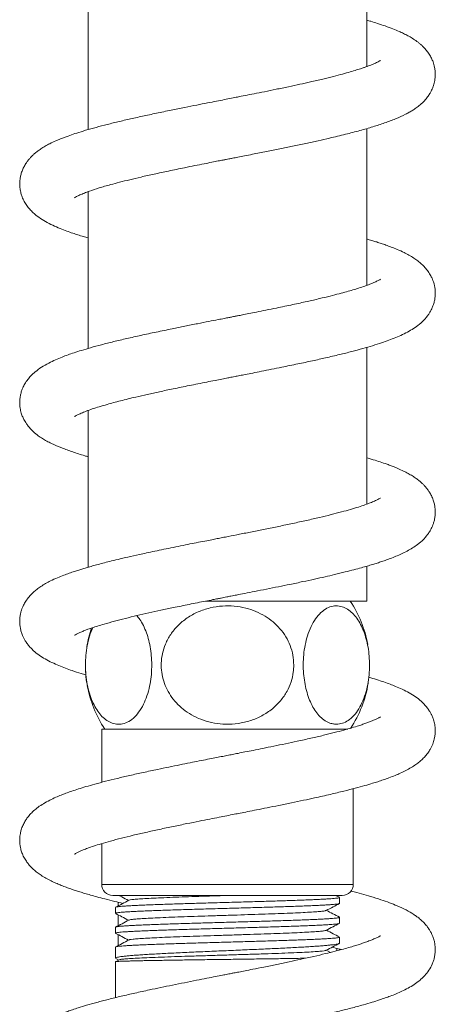
# Model space of a CAD drawing. Units: millimetres. Extents: x -613 to 905, y -931 to 1181.
# Drawn here: x 864 to 902, y 365 to 455 of the extents above; entities that cross this region are included whole.
import ezdxf

# ---------------------------------------------------------------- set-up
doc = ezdxf.new("R2010")
doc.units = ezdxf.units.MM

msp = doc.modelspace()

# ---------------------------------------------------------------- linework, layer by layer
at = {"color": 7, "linetype": 'Continuous', "lineweight": 18}
for p, q in [((895.306, 450.287), (895.306, 464.617)), ((869.806, 458.846), (869.806, 444.516)), ((895.306, 430.288), (895.306, 444.618)), ((869.806, 438.844), (869.806, 424.516)), ((895.306, 410.288), (895.306, 424.616)), ((869.806, 418.844), (869.806, 404.518)), ((895.306, 401.426), (895.306, 404.614)), ((895.306, 401.426), (880.568, 401.426)), ((871.056, 389.726), (871.056, 384.86)), ((871.056, 389.726), (893.559, 389.726)), ((894.056, 375.526), (894.056, 384.272)), ((871.056, 379.255), (871.056, 375.526)), ((871.056, 375.526), (894.056, 375.526)), ((872.056, 374.526), (893.056, 374.526)), ((892.79, 374.347), (892.447, 374.526)), ((872.556, 373.897), (872.556, 373.562)), ((892.806, 373.791), (892.806, 374.331)), ((872.306, 373.424), (872.306, 372.884)), ((872.556, 372.746), (872.556, 371.748)), ((892.806, 371.977), (892.806, 372.517)), ((872.306, 371.61), (872.306, 371.07)), ((872.556, 370.932), (872.556, 369.934)), ((892.806, 370.163), (892.806, 370.703)), ((872.306, 369.796), (872.306, 368.784)), ((891.583, 369.526), (891.986, 369.316)), ((892.556, 369.461), (892.556, 369.671)), ((872.306, 368.454), (872.306, 365.174)), ((872.635, 368.627), (872.316, 368.461)), ((872.345, 368.746), (872.604, 368.611)), ((872.556, 368.636), (872.556, 368.586))]:
    msp.add_line(p, q, dxfattribs=at)
for centre, radius, start, end in [((885.056, 395.576), 10.5, 10.34053, 33.85844), ((880.056, 395.576), 10.5, 161.14672, 170.82013), ((880.056, 395.576), 10.5, 177.923, 188.55702), ((880.056, 395.576), 10.5, 190.23331, 213.85844), ((885.056, 395.576), 10.5, 326.51091, 350.85633), ((872.056, 375.526), 1, 180, 270), ((893.056, 375.526), 1, 270, 0)]:
    msp.add_arc(centre, radius, start, end, dxfattribs=at)
for points, knots in [([(868.559, 438.287), (868.568, 438.293), (868.587, 438.304), (868.747, 438.398), (869.033, 438.539), (869.445, 438.713), (870.017, 438.926), (870.799, 439.184), (871.74, 439.457), (872.692, 439.71), (873.623, 439.942), (874.673, 440.19), (875.86, 440.456), (877.188, 440.74), (878.442, 440.999), (879.532, 441.219), (880.365, 441.385), (881.082, 441.527), (881.664, 441.641), (882.105, 441.728), (882.427, 441.791), (882.714, 441.847), (883.062, 441.915), (883.538, 442.008), (884.145, 442.127), (885.024, 442.3), (886.111, 442.515), (887.334, 442.76), (888.537, 443.007), (889.708, 443.253), (890.839, 443.499), (892.06, 443.776), (893.351, 444.085), (894.671, 444.429), (895.866, 444.774), (896.947, 445.124), (897.949, 445.5), (898.673, 445.828), (899.181, 446.1), (899.498, 446.289), (899.822, 446.505), (900.196, 446.794), (900.56, 447.141), (900.845, 447.482), (901.041, 447.773), (901.169, 447.997), (901.277, 448.222), (901.364, 448.439), (901.437, 448.667), (901.493, 448.895), (901.538, 449.156), (901.564, 449.472), (901.557, 449.826), (901.508, 450.177), (901.435, 450.478), (901.343, 450.755), (901.21, 451.065), (901.013, 451.413), (900.771, 451.747), (900.522, 452.025), (900.296, 452.243), (900.088, 452.421), (899.812, 452.634), (899.466, 452.866), (899.054, 453.104), (898.652, 453.31), (898.214, 453.511), (897.661, 453.741), (897.004, 453.984), (896.318, 454.213), (895.752, 454.389), (895.422, 454.484), (895.306, 454.518)], [0, 0, 0, 0, 0.013656, 0.028371, 0.048377, 0.066336, 0.083096, 0.108441, 0.134873, 0.153293, 0.172492, 0.193078, 0.215124, 0.238644, 0.263649, 0.279196, 0.293102, 0.304788, 0.314243, 0.321459, 0.326168, 0.329822, 0.335367, 0.343036, 0.352836, 0.364775, 0.385714, 0.40595, 0.425402, 0.446549, 0.466673, 0.486106, 0.514593, 0.542302, 0.569605, 0.596799, 0.624546, 0.653116, 0.664228, 0.675057, 0.686054, 0.698667, 0.712859, 0.725382, 0.735094, 0.741976, 0.746742, 0.75285, 0.757544, 0.762863, 0.768761, 0.775917, 0.784813, 0.793035, 0.799259, 0.805134, 0.813893, 0.824732, 0.835359, 0.84488, 0.85328, 0.861014, 0.868571, 0.882881, 0.89651, 0.909405, 0.922934, 0.939804, 0.959244, 0.977299, 0.99199, 1, 1, 1, 1]), ([(896.539, 450.835), (896.528, 450.828), (896.509, 450.817), (896.357, 450.73), (896.196, 450.65), (896.004, 450.562), (895.795, 450.474), (895.56, 450.38), (895.324, 450.292), (895.08, 450.205), (894.766, 450.098), (894.344, 449.963), (893.77, 449.79), (893.072, 449.595), (892.237, 449.376), (891.255, 449.134), (890.223, 448.894), (889.169, 448.66), (888.122, 448.435), (887.035, 448.208), (885.981, 447.994), (885.032, 447.804), (884.211, 447.641), (883.523, 447.506), (882.889, 447.381), (882.247, 447.256), (881.513, 447.112), (880.676, 446.948), (879.704, 446.757), (878.589, 446.535), (877.353, 446.286), (876.059, 446.018), (874.773, 445.744), (873.544, 445.47), (872.383, 445.197), (871.295, 444.927), (870.282, 444.657), (869.388, 444.399), (868.623, 444.158), (868.057, 443.964), (867.624, 443.804), (867.252, 443.658), (866.8, 443.468), (866.323, 443.242), (865.878, 443.003), (865.503, 442.773), (865.189, 442.551), (864.925, 442.34), (864.696, 442.13), (864.501, 441.927), (864.325, 441.718), (864.146, 441.477), (863.959, 441.17), (863.79, 440.811), (863.672, 440.462), (863.602, 440.145), (863.558, 439.81), (863.55, 439.516), (863.567, 439.257), (863.591, 439.067), (863.62, 438.902), (863.676, 438.663), (863.781, 438.339), (863.969, 437.935), (864.208, 437.56), (864.472, 437.23), (864.835, 436.861), (865.309, 436.482), (865.907, 436.106), (866.539, 435.781), (867.206, 435.489), (867.816, 435.255), (868.369, 435.06), (868.879, 434.894), (869.344, 434.749), (869.662, 434.656), (869.806, 434.615)], [0, 0, 0, 0, 0.015703, 0.02815, 0.039813, 0.050203, 0.060926, 0.069761, 0.077966, 0.086021, 0.093923, 0.107097, 0.121877, 0.138492, 0.156913, 0.177102, 0.19907, 0.216723, 0.235387, 0.25486, 0.272777, 0.288458, 0.301885, 0.313043, 0.321922, 0.332673, 0.344109, 0.357437, 0.373205, 0.39143, 0.41213, 0.434782, 0.457404, 0.479821, 0.502037, 0.524054, 0.545728, 0.567494, 0.585994, 0.602537, 0.612051, 0.621822, 0.634524, 0.650702, 0.665163, 0.678727, 0.690402, 0.700169, 0.708558, 0.716377, 0.723627, 0.73059, 0.739859, 0.748646, 0.758403, 0.766162, 0.771772, 0.780435, 0.786599, 0.789505, 0.793337, 0.798626, 0.806975, 0.817386, 0.828406, 0.839636, 0.850904, 0.870223, 0.891622, 0.914133, 0.934053, 0.951206, 0.965761, 0.977903, 0.990007, 1, 1, 1, 1]), ([(868.57, 418.294), (868.568, 418.292), (868.559, 418.284), (868.638, 418.338), (868.8, 418.426), (869.156, 418.594), (869.612, 418.778), (870.178, 418.98), (870.817, 419.186), (871.659, 419.435), (872.763, 419.731), (874.014, 420.037), (875.227, 420.315), (876.361, 420.564), (877.4, 420.783), (878.312, 420.972), (879.071, 421.126), (879.857, 421.284), (880.642, 421.44), (881.371, 421.584), (882.016, 421.71), (882.534, 421.812), (882.936, 421.891), (883.293, 421.961), (883.703, 422.041), (884.242, 422.147), (884.906, 422.277), (885.702, 422.434), (886.591, 422.611), (887.708, 422.836), (888.966, 423.096), (890.304, 423.381), (891.58, 423.665), (892.782, 423.947), (893.912, 424.23), (894.922, 424.501), (895.834, 424.766), (896.622, 425.018), (897.322, 425.263), (897.955, 425.51), (898.58, 425.785), (899.163, 426.083), (899.717, 426.424), (900.138, 426.743), (900.476, 427.059), (900.71, 427.315), (900.911, 427.576), (901.067, 427.816), (901.186, 428.032), (901.298, 428.271), (901.405, 428.555), (901.494, 428.889), (901.544, 429.215), (901.561, 429.504), (901.554, 429.807), (901.519, 430.111), (901.453, 430.402), (901.383, 430.635), (901.296, 430.869), (901.148, 431.182), (900.918, 431.557), (900.619, 431.928), (900.297, 432.247), (899.962, 432.525), (899.581, 432.792), (899.165, 433.042), (898.667, 433.303), (898.118, 433.553), (897.559, 433.778), (897.071, 433.958), (896.626, 434.111), (896.22, 434.243), (895.825, 434.365), (895.525, 434.456), (895.343, 434.507), (895.306, 434.518)], [0, 0, 0, 0, 0.002992, 0.011968, 0.030492, 0.049629, 0.068331, 0.08654, 0.104783, 0.123151, 0.151155, 0.180162, 0.200066, 0.2207, 0.242268, 0.254759, 0.267548, 0.280635, 0.294016, 0.306291, 0.316385, 0.325469, 0.3315, 0.335953, 0.342843, 0.35142, 0.362208, 0.375218, 0.390433, 0.406139, 0.431153, 0.454709, 0.476799, 0.501358, 0.524136, 0.546044, 0.567131, 0.587787, 0.605262, 0.623209, 0.642204, 0.661984, 0.681086, 0.699995, 0.708873, 0.718317, 0.727287, 0.734845, 0.740985, 0.746429, 0.753662, 0.761513, 0.770022, 0.776724, 0.781956, 0.790763, 0.797145, 0.801234, 0.807546, 0.816386, 0.827776, 0.840072, 0.852117, 0.864667, 0.878649, 0.894049, 0.909061, 0.927833, 0.943574, 0.956804, 0.968396, 0.9784, 0.987509, 0.997482, 1, 1, 1, 1]), ([(896.54, 430.835), (896.541, 430.836), (896.546, 430.842), (896.475, 430.795), (896.287, 430.692), (895.977, 430.548), (895.592, 430.39), (895.112, 430.214), (894.596, 430.041), (894.029, 429.867), (893.433, 429.695), (892.747, 429.508), (891.923, 429.297), (890.948, 429.061), (889.809, 428.8), (888.494, 428.513), (887.228, 428.248), (886.115, 428.021), (885.267, 427.851), (884.546, 427.708), (883.968, 427.593), (883.534, 427.508), (883.227, 427.448), (882.961, 427.396), (882.648, 427.334), (882.22, 427.25), (881.611, 427.131), (880.797, 426.972), (879.773, 426.77), (878.65, 426.547), (877.378, 426.291), (876.032, 426.013), (874.644, 425.715), (873.344, 425.424), (872.139, 425.138), (871.036, 424.86), (870.062, 424.595), (869.231, 424.351), (868.548, 424.133), (867.958, 423.929), (867.393, 423.717), (866.803, 423.472), (866.171, 423.17), (865.551, 422.815), (865.068, 422.465), (864.728, 422.162), (864.472, 421.9), (864.207, 421.573), (863.975, 421.207), (863.795, 420.831), (863.671, 420.465), (863.587, 420.09), (863.548, 419.716), (863.553, 419.37), (863.594, 419.002), (863.678, 418.633), (863.798, 418.308), (863.901, 418.083), (863.989, 417.914), (864.109, 417.715), (864.278, 417.472), (864.508, 417.194), (864.838, 416.862), (865.232, 416.544), (865.627, 416.279), (866.029, 416.044), (866.598, 415.752), (867.365, 415.419), (868.385, 415.051), (869.196, 414.788), (869.703, 414.646), (869.806, 414.617)], [0, 0, 0, 0, 0.003996, 0.015174, 0.033918, 0.051886, 0.068581, 0.083855, 0.101492, 0.115892, 0.129825, 0.145603, 0.163252, 0.182897, 0.204574, 0.228303, 0.254104, 0.270238, 0.284438, 0.29626, 0.305693, 0.312726, 0.317352, 0.320621, 0.32561, 0.332519, 0.341355, 0.355118, 0.371919, 0.391127, 0.410253, 0.435241, 0.459649, 0.483477, 0.50672, 0.529375, 0.551167, 0.570739, 0.587886, 0.602586, 0.618023, 0.635423, 0.655198, 0.67705, 0.698418, 0.707097, 0.716688, 0.727519, 0.739231, 0.74966, 0.758543, 0.766099, 0.775016, 0.783367, 0.790016, 0.800898, 0.809212, 0.813202, 0.817727, 0.82406, 0.832205, 0.842149, 0.853432, 0.868883, 0.882462, 0.896106, 0.910179, 0.93857, 0.965956, 0.993072, 1, 1, 1, 1]), ([(868.574, 398.298), (868.573, 398.296), (868.568, 398.289), (868.651, 398.344), (868.832, 398.441), (869.127, 398.58), (869.453, 398.714), (869.807, 398.848), (870.195, 398.984), (870.68, 399.143), (871.343, 399.343), (872.187, 399.579), (873.198, 399.838), (874.254, 400.093), (875.34, 400.34), (876.456, 400.584), (877.452, 400.794), (878.321, 400.974), (879.052, 401.122), (879.798, 401.272), (880.523, 401.416), (881.145, 401.539), (881.623, 401.633), (881.952, 401.698), (882.227, 401.752), (882.523, 401.81), (882.912, 401.886), (883.46, 401.993), (884.184, 402.135), (885.098, 402.315), (886.133, 402.519), (887.208, 402.735), (888.324, 402.963), (889.43, 403.194), (890.507, 403.426), (891.47, 403.641), (892.403, 403.858), (893.281, 404.071), (894.1, 404.28), (894.771, 404.461), (895.335, 404.621), (895.814, 404.763), (896.249, 404.899), (896.671, 405.037), (897.111, 405.189), (897.592, 405.367), (898.097, 405.571), (898.621, 405.807), (899.111, 406.058), (899.588, 406.342), (899.989, 406.628), (900.314, 406.904), (900.561, 407.147), (900.781, 407.402), (900.991, 407.687), (901.211, 408.061), (901.375, 408.456), (901.469, 408.789), (901.515, 409.02), (901.54, 409.21), (901.555, 409.38), (901.56, 409.558), (901.555, 409.754), (901.532, 410.008), (901.479, 410.312), (901.374, 410.677), (901.217, 411.051), (901.031, 411.378), (900.855, 411.631), (900.687, 411.841), (900.505, 412.041), (900.301, 412.239), (900.063, 412.443), (899.789, 412.65), (899.457, 412.871), (899.078, 413.09), (898.632, 413.32), (898.167, 413.531), (897.721, 413.714), (897.338, 413.86), (896.903, 414.017), (896.366, 414.197), (895.816, 414.371), (895.441, 414.478), (895.306, 414.517)], [0, 0, 0, 0, 0.006087, 0.019087, 0.035823, 0.051463, 0.065998, 0.076736, 0.089027, 0.102982, 0.118619, 0.141163, 0.163183, 0.184501, 0.205101, 0.225046, 0.2451, 0.257275, 0.269555, 0.281941, 0.294405, 0.305282, 0.312376, 0.317675, 0.321294, 0.325745, 0.332024, 0.340136, 0.352298, 0.36712, 0.384616, 0.402972, 0.420425, 0.44096, 0.460061, 0.477717, 0.493916, 0.513233, 0.529938, 0.544978, 0.557058, 0.568384, 0.578953, 0.589114, 0.600574, 0.61359, 0.62884, 0.644391, 0.661981, 0.67921, 0.695013, 0.704795, 0.714093, 0.72293, 0.731527, 0.74171, 0.753074, 0.760781, 0.766243, 0.769954, 0.773768, 0.77789, 0.782382, 0.787418, 0.794763, 0.803967, 0.81422, 0.823066, 0.830293, 0.837358, 0.844688, 0.852548, 0.861179, 0.8715, 0.883588, 0.897405, 0.910869, 0.926493, 0.938867, 0.94903, 0.959068, 0.974196, 0.990738, 1, 1, 1, 1]), ([(896.542, 410.838), (896.545, 410.841), (896.553, 410.85), (896.474, 410.796), (896.314, 410.709), (896.033, 410.573), (895.633, 410.406), (895.131, 410.22), (894.529, 410.02), (893.807, 409.8), (892.971, 409.567), (892.022, 409.321), (890.956, 409.063), (889.781, 408.794), (888.536, 408.522), (887.27, 408.257), (886.029, 408.003), (884.829, 407.763), (883.7, 407.54), (882.792, 407.363), (882.108, 407.228), (881.606, 407.13), (881.074, 407.026), (880.44, 406.901), (879.707, 406.757), (878.892, 406.595), (878.039, 406.424), (877.164, 406.246), (876.321, 406.072), (875.537, 405.907), (874.66, 405.718), (873.727, 405.511), (872.781, 405.292), (871.987, 405.099), (871.314, 404.93), (870.731, 404.777), (870.213, 404.635), (869.75, 404.503), (869.337, 404.381), (868.941, 404.258), (868.524, 404.123), (868.059, 403.964), (867.548, 403.777), (866.97, 403.543), (866.412, 403.287), (865.914, 403.024), (865.502, 402.773), (865.127, 402.506), (864.795, 402.229), (864.477, 401.909), (864.181, 401.538), (863.957, 401.167), (863.813, 400.859), (863.728, 400.628), (863.658, 400.396), (863.593, 400.106), (863.558, 399.8), (863.552, 399.497), (863.569, 399.208), (863.621, 398.883), (863.713, 398.537), (863.832, 398.229), (863.963, 397.961), (864.112, 397.708), (864.309, 397.429), (864.552, 397.145), (864.899, 396.807), (865.327, 396.471), (865.886, 396.119), (866.48, 395.81), (867.108, 395.53), (867.724, 395.288), (868.396, 395.05), (869.013, 394.848), (869.452, 394.72), (869.6, 394.677)], [0, 0, 0, 0, 0.005442, 0.018048, 0.031084, 0.048648, 0.065601, 0.082697, 0.100808, 0.119927, 0.139947, 0.160823, 0.182557, 0.205152, 0.228263, 0.250437, 0.271499, 0.291435, 0.310223, 0.326959, 0.335753, 0.343606, 0.351416, 0.361688, 0.37458, 0.387336, 0.401932, 0.417123, 0.431559, 0.445235, 0.458145, 0.47848, 0.496538, 0.512304, 0.525836, 0.538178, 0.549664, 0.560291, 0.570053, 0.579111, 0.5894, 0.601497, 0.615458, 0.631875, 0.65107, 0.666223, 0.681481, 0.695317, 0.70774, 0.719734, 0.731939, 0.743112, 0.751789, 0.758008, 0.762112, 0.768605, 0.777472, 0.782722, 0.789457, 0.797955, 0.805772, 0.814009, 0.820303, 0.827818, 0.836911, 0.847115, 0.857002, 0.875793, 0.895383, 0.916041, 0.935247, 0.952491, 0.969288, 0.989683, 1, 1, 1, 1]), ([(888.618, 395.576), (888.602, 395.879), (888.568, 396.486), (888.31, 397.364), (887.908, 398.182), (887.376, 398.911), (886.738, 399.535), (885.998, 400.068), (885.158, 400.494), (884.203, 400.811), (883.174, 400.984), (882.069, 400.998), (880.949, 400.827), (879.855, 400.464), (878.853, 399.912), (878.005, 399.214), (877.337, 398.397), (876.868, 397.538), (876.585, 396.643), (876.472, 395.769), (876.517, 394.91), (876.698, 394.092), (877.016, 393.32), (877.455, 392.599), (878.013, 391.949), (878.691, 391.367), (879.473, 390.884), (880.372, 390.498), (881.354, 390.247), (882.429, 390.14), (883.54, 390.207), (884.66, 390.463), (885.72, 390.914), (886.657, 391.532), (887.431, 392.296), (888.008, 393.128), (888.392, 394.018), (888.589, 394.833), (888.61, 395.358), (888.618, 395.576)], [0, 0, 0, 0, 0.025203, 0.05041, 0.075556, 0.100712, 0.125106, 0.14951, 0.176327, 0.203154, 0.232944, 0.262739, 0.294765, 0.326778, 0.358135, 0.389466, 0.417499, 0.445515, 0.470362, 0.495206, 0.518396, 0.541591, 0.56458, 0.587576, 0.611569, 0.635573, 0.661644, 0.687726, 0.716682, 0.745644, 0.777258, 0.808864, 0.840762, 0.872637, 0.901692, 0.930729, 0.956324, 0.981912, 1, 1, 1, 1]), ([(892.516, 390.168), (892.699, 390.185), (893.066, 390.219), (893.604, 390.492), (894.112, 390.932), (894.567, 391.536), (894.949, 392.286), (895.238, 393.116), (895.432, 394.004), (895.536, 394.883), (895.557, 395.759), (895.505, 396.597), (895.383, 397.398), (895.199, 398.151), (894.953, 398.84), (894.647, 399.466), (894.288, 400.002), (893.868, 400.451), (893.404, 400.776), (892.887, 400.972), (892.344, 401.005), (891.78, 400.859), (891.23, 400.518), (890.724, 399.993), (890.286, 399.302), (889.943, 398.51), (889.695, 397.638), (889.542, 396.76), (889.477, 395.872), (889.488, 395.017), (889.573, 394.191), (889.722, 393.411), (889.934, 392.688), (890.207, 392.022), (890.536, 391.438), (890.925, 390.934), (891.362, 390.543), (891.789, 390.306), (892.175, 390.187), (892.402, 390.174), (892.516, 390.168)], [0, 0, 0, 0, 0.030534, 0.061061, 0.091698, 0.122315, 0.151313, 0.180291, 0.205902, 0.231506, 0.255006, 0.278507, 0.301421, 0.324341, 0.347934, 0.371535, 0.396913, 0.422301, 0.450388, 0.478484, 0.509476, 0.540466, 0.572638, 0.604791, 0.634857, 0.6649, 0.691383, 0.717856, 0.741778, 0.765701, 0.788641, 0.811585, 0.834875, 0.858172, 0.882951, 0.90774, 0.935007, 0.962284, 0.981142, 1, 1, 1, 1]), ([(869.566, 395.576), (869.574, 395.278), (869.59, 394.671), (869.719, 393.797), (869.92, 392.973), (870.185, 392.247), (870.505, 391.619), (870.873, 391.088), (871.294, 390.659), (871.77, 390.343), (872.286, 390.168), (872.835, 390.154), (873.398, 390.323), (873.942, 390.684), (874.446, 391.235), (874.868, 391.929), (875.206, 392.749), (875.439, 393.604), (875.583, 394.504), (875.639, 395.374), (875.618, 396.238), (875.527, 397.052), (875.368, 397.829), (875.15, 398.548), (874.869, 399.199), (874.571, 399.727), (874.352, 399.983), (874.26, 400.091)], [0, 0, 0, 0, 0.037915, 0.07715, 0.115055, 0.154137, 0.191032, 0.228817, 0.269386, 0.310914, 0.355943, 0.402103, 0.450381, 0.500111, 0.547234, 0.596054, 0.63817, 0.681833, 0.719239, 0.757885, 0.792864, 0.828874, 0.863599, 0.899252, 0.935532, 0.97271, 1, 1, 1, 1]), ([(870.255, 399.002), (870.229, 398.952), (870.074, 398.657), (869.877, 398.027), (869.679, 397.142), (869.581, 396.324), (869.57, 395.793), (869.566, 395.576)], [0, 0, 0, 0, 0.0572824, 0.3393458, 0.5793006, 0.8274872, 1, 1, 1, 1]), ([(868.576, 378.301), (868.574, 378.299), (868.566, 378.29), (868.61, 378.32), (868.7, 378.371), (868.854, 378.452), (869.06, 378.549), (869.38, 378.686), (869.782, 378.84), (870.327, 379.03), (871.016, 379.247), (871.863, 379.491), (872.84, 379.749), (873.916, 380.013), (875.075, 380.281), (876.309, 380.553), (877.572, 380.82), (878.795, 381.071), (879.913, 381.295), (880.895, 381.49), (881.742, 381.657), (882.484, 381.802), (883.128, 381.928), (883.76, 382.052), (884.444, 382.186), (885.264, 382.347), (886.218, 382.536), (887.287, 382.751), (888.404, 382.979), (889.497, 383.208), (890.693, 383.467), (891.937, 383.747), (893.174, 384.043), (894.217, 384.31), (895.085, 384.548), (895.759, 384.746), (896.318, 384.92), (896.82, 385.087), (897.346, 385.273), (897.863, 385.474), (898.381, 385.695), (898.881, 385.936), (899.351, 386.195), (899.76, 386.46), (900.098, 386.716), (900.393, 386.977), (900.672, 387.267), (900.93, 387.597), (901.134, 387.926), (901.276, 388.216), (901.369, 388.454), (901.444, 388.691), (901.513, 388.984), (901.562, 389.357), (901.563, 389.79), (901.501, 390.243), (901.384, 390.653), (901.249, 390.977), (901.118, 391.231), (900.963, 391.483), (900.689, 391.854), (900.272, 392.282), (899.755, 392.682), (899.18, 393.041), (898.579, 393.349), (897.977, 393.613), (897.425, 393.83), (896.847, 394.037), (896.201, 394.252), (895.714, 394.397), (895.472, 394.469)], [0, 0, 0, 0, 0.003373, 0.013333, 0.024347, 0.035346, 0.049798, 0.06194, 0.077783, 0.094495, 0.113509, 0.134801, 0.156816, 0.179047, 0.201481, 0.224111, 0.246852, 0.267901, 0.286502, 0.302631, 0.316269, 0.327906, 0.338721, 0.347562, 0.358649, 0.371995, 0.387613, 0.405515, 0.425192, 0.444207, 0.462248, 0.489068, 0.513354, 0.535086, 0.55431, 0.571033, 0.582597, 0.595359, 0.609341, 0.625042, 0.639075, 0.654662, 0.671652, 0.687213, 0.699303, 0.709848, 0.720466, 0.731308, 0.741898, 0.749445, 0.75575, 0.760863, 0.767079, 0.775611, 0.785924, 0.797349, 0.807312, 0.814677, 0.820855, 0.82848, 0.837589, 0.856944, 0.87583, 0.896215, 0.917497, 0.93535, 0.94981, 0.965288, 0.982763, 1, 1, 1, 1]), ([(896.541, 390.836), (896.543, 390.838), (896.548, 390.844), (896.444, 390.776), (896.227, 390.664), (895.95, 390.538), (895.637, 390.409), (895.302, 390.283), (894.945, 390.158), (894.497, 390.011), (893.925, 389.835), (893.185, 389.625), (892.316, 389.396), (891.316, 389.148), (890.178, 388.883), (889.015, 388.626), (887.869, 388.382), (886.822, 388.165), (885.833, 387.964), (884.954, 387.789), (884.197, 387.639), (883.563, 387.514), (883.015, 387.406), (882.501, 387.305), (881.965, 387.2), (881.373, 387.084), (880.702, 386.953), (879.944, 386.804), (879.099, 386.637), (878.171, 386.451), (877.18, 386.25), (876.056, 386.018), (874.854, 385.761), (873.619, 385.487), (872.469, 385.218), (871.407, 384.956), (870.455, 384.704), (869.63, 384.47), (868.932, 384.257), (868.32, 384.056), (867.802, 383.872), (867.319, 383.686), (866.82, 383.477), (866.264, 383.215), (865.73, 382.921), (865.247, 382.601), (864.836, 382.269), (864.497, 381.93), (864.238, 381.612), (864.014, 381.271), (863.832, 380.915), (863.695, 380.544), (863.615, 380.221), (863.574, 379.954), (863.555, 379.725), (863.552, 379.521), (863.561, 379.307), (863.59, 379.055), (863.647, 378.762), (863.754, 378.407), (863.927, 378.014), (864.145, 377.651), (864.374, 377.347), (864.618, 377.076), (864.907, 376.806), (865.241, 376.541), (865.628, 376.278), (866.055, 376.03), (866.508, 375.8), (866.942, 375.604), (867.373, 375.425), (867.792, 375.265), (868.223, 375.111), (868.635, 374.973), (869.056, 374.838), (869.517, 374.698), (870.032, 374.548), (870.641, 374.379), (871.378, 374.186), (872.175, 373.986), (872.746, 373.852), (872.998, 373.793)], [0, 0, 0, 0, 0.006423, 0.020901, 0.036565, 0.050664, 0.062717, 0.07367, 0.084326, 0.094983, 0.110364, 0.12714, 0.145262, 0.164665, 0.185355, 0.207338, 0.22468, 0.242102, 0.257683, 0.271283, 0.282888, 0.292487, 0.300233, 0.30785, 0.315804, 0.324584, 0.334737, 0.34627, 0.359191, 0.373507, 0.389227, 0.405747, 0.427347, 0.448435, 0.469011, 0.489073, 0.508521, 0.526224, 0.541848, 0.555961, 0.570041, 0.580996, 0.594283, 0.610267, 0.628542, 0.645245, 0.659533, 0.671914, 0.682774, 0.690532, 0.699546, 0.708965, 0.716417, 0.721817, 0.726298, 0.730712, 0.735199, 0.739995, 0.746472, 0.755008, 0.764554, 0.77445, 0.782927, 0.792161, 0.80241, 0.814041, 0.827285, 0.842062, 0.856063, 0.868219, 0.878579, 0.890688, 0.901414, 0.91105, 0.920697, 0.931115, 0.942299, 0.954245, 0.969261, 0.986381, 1, 1, 1, 1]), ([(868.574, 358.298), (868.574, 358.297), (868.573, 358.294), (868.64, 358.338), (868.777, 358.414), (868.988, 358.517), (869.286, 358.648), (869.691, 358.806), (870.121, 358.959), (870.538, 359.096), (870.941, 359.222), (871.342, 359.341), (871.758, 359.459), (872.209, 359.582), (872.715, 359.714), (873.309, 359.864), (874.022, 360.037), (874.76, 360.208), (875.497, 360.374), (876.208, 360.53), (876.987, 360.696), (877.827, 360.872), (878.677, 361.046), (879.481, 361.209), (880.189, 361.35), (880.793, 361.47), (881.303, 361.57), (881.707, 361.65), (882.034, 361.714), (882.339, 361.774), (882.703, 361.845), (883.164, 361.935), (883.694, 362.039), (884.263, 362.15), (885.181, 362.331), (886.457, 362.583), (887.895, 362.874), (889.177, 363.14), (890.314, 363.384), (891.483, 363.643), (892.671, 363.921), (893.863, 364.216), (894.906, 364.496), (895.764, 364.746), (896.421, 364.953), (896.964, 365.137), (897.479, 365.324), (897.987, 365.524), (898.528, 365.762), (899.088, 366.043), (899.625, 366.363), (900.133, 366.735), (900.584, 367.156), (900.988, 367.666), (901.242, 368.125), (901.4, 368.541), (901.493, 368.885), (901.552, 369.267), (901.564, 369.665), (901.53, 370.037), (901.463, 370.371), (901.38, 370.646), (901.295, 370.864), (901.211, 371.047), (901.119, 371.225), (900.988, 371.443), (900.794, 371.716), (900.528, 372.024), (900.21, 372.324), (899.891, 372.576), (899.472, 372.866), (898.884, 373.203), (898.146, 373.545), (897.37, 373.853), (896.564, 374.136), (895.712, 374.403), (894.812, 374.66), (894.204, 374.826), (893.858, 374.913), (893.832, 374.92)], [0, 0, 0, 0, 0.005494, 0.016579, 0.028782, 0.040648, 0.057314, 0.072545, 0.086247, 0.09835, 0.108819, 0.118353, 0.128123, 0.138146, 0.148556, 0.160565, 0.174478, 0.190306, 0.20193, 0.214415, 0.227765, 0.241985, 0.256554, 0.26958, 0.280882, 0.290449, 0.298275, 0.304988, 0.30948, 0.313627, 0.319324, 0.326575, 0.335208, 0.344172, 0.353294, 0.378389, 0.404629, 0.422802, 0.442066, 0.462623, 0.484498, 0.507714, 0.53229, 0.550061, 0.565803, 0.579504, 0.591462, 0.606749, 0.62211, 0.639394, 0.658043, 0.675638, 0.692973, 0.708152, 0.72379, 0.731025, 0.738573, 0.747202, 0.756032, 0.765118, 0.772413, 0.778653, 0.78374, 0.787611, 0.791919, 0.798698, 0.807546, 0.818445, 0.830041, 0.840688, 0.850521, 0.874119, 0.898962, 0.918505, 0.938775, 0.961111, 0.979491, 0.998467, 1, 1, 1, 1]), ([(872.621, 374.526), (872.715, 374.477), (873.012, 374.322), (873.309, 374.167), (873.513, 374.061)], [0, 0, 0, 0, 0.315535, 1, 1, 1, 1]), ([(882.913, 374.526), (882.795, 374.522), (882.234, 374.504), (881.227, 374.472), (879.927, 374.43), (878.684, 374.387), (877.524, 374.344), (876.473, 374.302), (875.553, 374.259), (874.787, 374.217), (874.185, 374.174), (873.779, 374.132), (873.572, 374.1), (873.566, 374.082), (873.565, 374.078)], [0, 0, 0, 0, 0.025576, 0.120564, 0.215517, 0.310425, 0.405358, 0.500341, 0.59533, 0.6903, 0.785217, 0.880134, 0.975104, 1, 1, 1, 1]), ([(892.797, 373.791), (892.799, 373.788), (892.807, 373.776), (892.742, 373.756), (892.606, 373.732), (892.396, 373.708), (892.114, 373.684), (891.763, 373.659), (891.35, 373.635), (890.876, 373.611), (890.338, 373.586), (889.743, 373.561), (889.103, 373.537), (888.418, 373.513), (887.684, 373.489), (886.912, 373.464), (886.117, 373.44), (885.298, 373.416), (884.451, 373.391), (883.59, 373.367), (882.73, 373.342), (881.869, 373.318), (881.004, 373.294), (880.151, 373.269), (879.322, 373.245), (878.517, 373.221), (877.732, 373.196), (876.983, 373.172), (876.28, 373.148), (875.621, 373.123), (875.005, 373.099), (874.444, 373.074), (873.946, 373.05), (873.507, 373.026), (873.13, 373.002), (872.82, 372.977), (872.583, 372.953), (872.416, 372.928), (872.32, 372.905), (872.314, 372.891), (872.312, 372.884)], [0, 0, 0, 0, 0.011179, 0.038422, 0.064895, 0.091368, 0.11861, 0.145852, 0.172325, 0.198798, 0.22604, 0.253283, 0.279756, 0.306229, 0.333471, 0.360714, 0.387187, 0.41366, 0.440902, 0.468144, 0.494617, 0.52109, 0.548333, 0.575575, 0.602048, 0.628521, 0.655763, 0.683006, 0.709479, 0.735952, 0.763194, 0.790436, 0.816909, 0.843383, 0.870625, 0.897867, 0.92434, 0.950813, 0.978055, 1, 1, 1, 1]), ([(873.546, 374.078), (873.336, 373.969), (872.929, 373.756), (872.521, 373.544), (872.323, 373.441)], [0, 0, 0, 0, 0.514131, 1, 1, 1, 1]), ([(872.324, 373.439), (872.342, 373.447), (872.381, 373.462), (872.532, 373.486), (872.752, 373.51), (873.042, 373.534), (873.397, 373.559), (873.822, 373.583), (874.309, 373.608), (874.851, 373.632), (875.446, 373.657), (876.098, 373.681), (876.797, 373.705), (877.53, 373.729), (878.298, 373.754), (879.104, 373.778), (879.935, 373.803), (880.776, 373.827), (881.63, 373.851), (882.499, 373.876), (883.368, 373.9), (884.223, 373.924), (885.066, 373.949), (885.9, 373.973), (886.71, 373.997), (887.482, 374.022), (888.22, 374.046), (888.924, 374.071), (889.583, 374.095), (890.185, 374.12), (890.734, 374.144), (891.23, 374.168), (891.663, 374.192), (892.027, 374.217), (892.326, 374.241), (892.557, 374.265), (892.714, 374.29), (892.798, 374.312), (892.798, 374.325), (892.799, 374.331)], [0, 0, 0, 0, 0.024689, 0.052402, 0.080115, 0.107045, 0.133976, 0.161688, 0.189401, 0.216331, 0.243262, 0.270975, 0.298688, 0.325618, 0.352548, 0.380261, 0.407974, 0.434904, 0.461835, 0.489547, 0.51726, 0.544191, 0.571121, 0.598834, 0.626547, 0.653477, 0.680407, 0.70812, 0.735832, 0.762763, 0.789693, 0.817406, 0.845119, 0.87205, 0.89898, 0.926693, 0.954405, 0.981336, 1, 1, 1, 1]), ([(891.57, 373.139), (891.785, 373.251), (892.192, 373.463), (892.6, 373.676), (892.792, 373.776)], [0, 0, 0, 0, 0.528852, 1, 1, 1, 1]), ([(872.329, 372.864), (872.52, 372.765), (872.914, 372.559), (873.309, 372.353), (873.513, 372.247)], [0, 0, 0, 0, 0.483357, 1, 1, 1, 1]), ([(891.547, 373.139), (891.533, 373.13), (891.497, 373.106), (891.219, 373.069), (890.746, 373.026), (890.088, 372.984), (889.268, 372.941), (888.302, 372.899), (887.212, 372.856), (886.022, 372.814), (884.757, 372.771), (883.443, 372.729), (882.11, 372.686), (880.787, 372.644), (879.503, 372.601), (878.285, 372.559), (877.159, 372.516), (876.149, 372.474), (875.279, 372.431), (874.566, 372.389), (874.03, 372.346), (873.67, 372.305), (873.591, 372.277), (873.552, 372.264)], [0, 0, 0, 0, 0.0310757, 0.0796973, 0.1282964, 0.1769079, 0.2255447, 0.274185, 0.3228158, 0.3714191, 0.4200225, 0.4686533, 0.5172936, 0.5659304, 0.6145418, 0.6631409, 0.7117626, 0.7604021, 0.8090417, 0.8576633, 0.9062624, 0.9548739, 1, 1, 1, 1]), ([(892.788, 372.534), (892.59, 372.637), (892.194, 372.844), (891.798, 373.05), (891.599, 373.154)], [0, 0, 0, 0, 0.498543, 1, 1, 1, 1]), ([(892.785, 371.962), (892.782, 371.959), (892.771, 371.949), (892.677, 371.93), (892.502, 371.905), (892.253, 371.881), (891.938, 371.857), (891.552, 371.832), (891.102, 371.808), (890.595, 371.783), (890.032, 371.759), (889.41, 371.735), (888.738, 371.71), (888.029, 371.686), (887.282, 371.662), (886.494, 371.637), (885.677, 371.613), (884.846, 371.589), (883.999, 371.564), (883.133, 371.54), (882.264, 371.515), (881.404, 371.491), (880.553, 371.467), (879.708, 371.443), (878.883, 371.418), (878.093, 371.394), (877.333, 371.369), (876.604, 371.345), (875.918, 371.32), (875.285, 371.296), (874.703, 371.272), (874.172, 371.247), (873.701, 371.223), (873.297, 371.199), (872.958, 371.175), (872.685, 371.15), (872.482, 371.126), (872.358, 371.101), (872.302, 371.083), (872.312, 371.072), (872.314, 371.07)], [0, 0, 0, 0, 0.008747, 0.036447, 0.064147, 0.091065, 0.117982, 0.145682, 0.173382, 0.2003, 0.227218, 0.254918, 0.282618, 0.309535, 0.336453, 0.364153, 0.391853, 0.418771, 0.445688, 0.473388, 0.501088, 0.528006, 0.554924, 0.582624, 0.610324, 0.637242, 0.664159, 0.691859, 0.719559, 0.746477, 0.773395, 0.801095, 0.828794, 0.855712, 0.88263, 0.91033, 0.93803, 0.964948, 0.991865, 1, 1, 1, 1]), ([(873.546, 372.264), (873.336, 372.155), (872.93, 371.943), (872.524, 371.731), (872.327, 371.629)], [0, 0, 0, 0, 0.516194, 1, 1, 1, 1]), ([(872.329, 371.625), (872.333, 371.628), (872.346, 371.64), (872.446, 371.659), (872.624, 371.683), (872.877, 371.707), (873.2, 371.732), (873.59, 371.756), (874.041, 371.781), (874.551, 371.805), (875.123, 371.83), (875.749, 371.854), (876.418, 371.878), (877.129, 371.902), (877.886, 371.927), (878.676, 371.951), (879.487, 371.976), (880.319, 372), (881.175, 372.024), (882.041, 372.049), (882.903, 372.073), (883.762, 372.097), (884.62, 372.122), (885.464, 372.146), (886.279, 372.17), (887.068, 372.195), (887.833, 372.219), (888.559, 372.244), (889.236, 372.268), (889.866, 372.292), (890.45, 372.317), (890.976, 372.341), (891.438, 372.365), (891.839, 372.389), (892.176, 372.414), (892.444, 372.439), (892.64, 372.463), (892.76, 372.487), (892.813, 372.505), (892.802, 372.515), (892.8, 372.517)], [0, 0, 0, 0, 0.01076, 0.038466, 0.065389, 0.092313, 0.120019, 0.147724, 0.174648, 0.201571, 0.229277, 0.256983, 0.283907, 0.31083, 0.338536, 0.366242, 0.393165, 0.420089, 0.447794, 0.4755, 0.502424, 0.529348, 0.557053, 0.584759, 0.611683, 0.638606, 0.666312, 0.694018, 0.720941, 0.747865, 0.775571, 0.803277, 0.8302, 0.857124, 0.884829, 0.912535, 0.939459, 0.966382, 0.994088, 1, 1, 1, 1]), ([(891.567, 371.323), (891.782, 371.435), (892.189, 371.647), (892.595, 371.859), (892.786, 371.959)], [0, 0, 0, 0, 0.529989, 1, 1, 1, 1]), ([(896.543, 370.838), (896.539, 370.836), (896.532, 370.833), (896.423, 370.765), (896.209, 370.655), (895.891, 370.512), (895.515, 370.361), (895.107, 370.213), (894.708, 370.079), (894.274, 369.942), (893.765, 369.789), (893.134, 369.612), (892.378, 369.412), (891.482, 369.188), (890.428, 368.94), (889.318, 368.692), (888.182, 368.448), (887.066, 368.215), (885.948, 367.987), (884.975, 367.793), (884.207, 367.64), (883.632, 367.527), (883.18, 367.438), (882.833, 367.37), (882.484, 367.302), (882.037, 367.214), (881.411, 367.092), (880.619, 366.937), (879.67, 366.75), (878.616, 366.541), (877.525, 366.32), (876.453, 366.1), (875.302, 365.857), (874.089, 365.593), (872.837, 365.306), (871.667, 365.022), (870.609, 364.746), (869.694, 364.489), (868.966, 364.267), (868.399, 364.082), (867.949, 363.925), (867.531, 363.769), (867.106, 363.599), (866.647, 363.398), (866.146, 363.152), (865.631, 362.86), (865.126, 362.512), (864.646, 362.098), (864.261, 361.654), (863.98, 361.214), (863.783, 360.806), (863.641, 360.367), (863.564, 359.924), (863.547, 359.528), (863.569, 359.2), (863.616, 358.914), (863.675, 358.67), (863.747, 358.448), (863.824, 358.251), (863.913, 358.06), (864.017, 357.866), (864.171, 357.619), (864.399, 357.316), (864.698, 356.995), (865.012, 356.718), (865.295, 356.504), (865.549, 356.332), (865.997, 356.056), (866.658, 355.718), (867.611, 355.324), (868.641, 354.964), (869.697, 354.64), (870.769, 354.343), (871.614, 354.124), (872.151, 353.995), (872.306, 353.958)], [0, 0, 0, 0, 0.008354, 0.019572, 0.037263, 0.053459, 0.068017, 0.081031, 0.092703, 0.103007, 0.1158, 0.130089, 0.145992, 0.163697, 0.183313, 0.204859, 0.222299, 0.240841, 0.25965, 0.275774, 0.286544, 0.29541, 0.302366, 0.307405, 0.311373, 0.318409, 0.32799, 0.340126, 0.354829, 0.371876, 0.389235, 0.406438, 0.423489, 0.445985, 0.468212, 0.490169, 0.511802, 0.531638, 0.549017, 0.561939, 0.573023, 0.583455, 0.595052, 0.60807, 0.622959, 0.639454, 0.657676, 0.674412, 0.691989, 0.701482, 0.711698, 0.722221, 0.731888, 0.740386, 0.747904, 0.753703, 0.75908, 0.764064, 0.768617, 0.77271, 0.777646, 0.784527, 0.795018, 0.80695, 0.817585, 0.826839, 0.835374, 0.844068, 0.87109, 0.897741, 0.92358, 0.9494, 0.970183, 0.991379, 1, 1, 1, 1]), ([(872.323, 371.053), (872.515, 370.953), (872.912, 370.746), (873.308, 370.54), (873.513, 370.433)], [0, 0, 0, 0, 0.484694, 1, 1, 1, 1]), ([(891.561, 371.323), (891.523, 371.31), (891.443, 371.282), (891.082, 371.241), (890.545, 371.198), (889.831, 371.156), (888.96, 371.113), (887.95, 371.071), (886.824, 371.028), (885.605, 370.986), (884.321, 370.943), (882.998, 370.901), (881.665, 370.858), (880.352, 370.816), (879.087, 370.773), (877.897, 370.731), (876.807, 370.688), (875.842, 370.645), (875.023, 370.603), (874.365, 370.56), (873.893, 370.518), (873.62, 370.482), (873.585, 370.459), (873.572, 370.451)], [0, 0, 0, 0, 0.045655, 0.094425, 0.143182, 0.191961, 0.240759, 0.289557, 0.338336, 0.387093, 0.435863, 0.484658, 0.533456, 0.582245, 0.631006, 0.679767, 0.728556, 0.777354, 0.826149, 0.874919, 0.923676, 0.972455, 1, 1, 1, 1]), ([(892.784, 370.722), (892.594, 370.821), (892.199, 371.027), (891.805, 371.233), (891.6, 371.34)], [0, 0, 0, 0, 0.481033, 1, 1, 1, 1]), ([(892.771, 370.127), (892.77, 370.127), (892.758, 370.114), (892.668, 370.09), (892.493, 370.052), (892.237, 370.015), (891.917, 369.978), (891.532, 369.941), (891.078, 369.904), (890.563, 369.867), (889.996, 369.83), (889.377, 369.793), (888.703, 369.756), (887.984, 369.719), (887.234, 369.682), (886.451, 369.645), (885.633, 369.608), (884.792, 369.57), (883.944, 369.534), (883.086, 369.497), (882.216, 369.459), (881.348, 369.422), (880.497, 369.385), (879.661, 369.348), (878.837, 369.311), (878.04, 369.274), (877.283, 369.237), (876.562, 369.2), (875.878, 369.163), (875.242, 369.126), (874.664, 369.089), (874.141, 369.052), (873.674, 369.015), (873.27, 368.977), (872.937, 368.941), (872.671, 368.904), (872.471, 368.866), (872.351, 368.829), (872.3, 368.802), (872.31, 368.787), (872.312, 368.784)], [0, 0, 0, 0, 0.000969, 0.028158, 0.056137, 0.084115, 0.111304, 0.138493, 0.166472, 0.194451, 0.221643, 0.248836, 0.276819, 0.304802, 0.331995, 0.359188, 0.387171, 0.415153, 0.442346, 0.469539, 0.497522, 0.525505, 0.552698, 0.579891, 0.607873, 0.635856, 0.663049, 0.690242, 0.718225, 0.746208, 0.773401, 0.800594, 0.828576, 0.856559, 0.883752, 0.910945, 0.938928, 0.966911, 0.994104, 1, 1, 1, 1]), ([(873.548, 370.451), (873.339, 370.342), (872.931, 370.13), (872.524, 369.917), (872.327, 369.814)], [0, 0, 0, 0, 0.5149121, 1, 1, 1, 1]), ([(872.328, 369.812), (872.344, 369.819), (872.379, 369.833), (872.519, 369.856), (872.734, 369.881), (873.021, 369.905), (873.373, 369.929), (873.789, 369.954), (874.273, 369.978), (874.815, 370.003), (875.408, 370.027), (876.05, 370.051), (876.746, 370.076), (877.483, 370.1), (878.249, 370.124), (879.046, 370.148), (879.875, 370.173), (880.723, 370.198), (881.576, 370.222), (882.437, 370.246), (883.306, 370.271), (884.17, 370.295), (885.014, 370.319), (885.841, 370.343), (886.653, 370.368), (887.435, 370.392), (888.175, 370.417), (888.875, 370.441), (889.537, 370.465), (890.149, 370.49), (890.701, 370.514), (891.196, 370.538), (891.634, 370.563), (892.007, 370.587), (892.308, 370.611), (892.543, 370.636), (892.705, 370.66), (892.796, 370.683), (892.798, 370.697), (892.799, 370.703)], [0, 0, 0, 0, 0.022224, 0.049183, 0.076925, 0.104667, 0.131626, 0.158584, 0.186326, 0.214068, 0.241027, 0.267986, 0.295728, 0.32347, 0.350429, 0.377388, 0.40513, 0.432872, 0.45983, 0.486789, 0.514531, 0.542273, 0.569232, 0.596191, 0.623933, 0.651675, 0.678634, 0.705592, 0.733334, 0.761076, 0.788035, 0.814994, 0.842736, 0.870478, 0.897437, 0.924396, 0.952137, 0.979879, 1, 1, 1, 1]), ([(891.569, 369.5), (891.775, 369.608), (892.186, 369.822), (892.598, 370.036), (892.803, 370.143)], [0, 0, 0, 0, 0.501581, 1, 1, 1, 1]), ([(891.542, 369.5), (891.536, 369.493), (891.517, 369.472), (891.25, 369.435), (890.755, 369.391), (890.05, 369.346), (889.164, 369.301), (888.116, 369.257), (886.933, 369.213), (885.642, 369.169), (884.273, 369.125), (882.857, 369.082), (881.428, 369.039), (880.016, 368.995), (878.654, 368.952), (877.372, 368.91), (876.197, 368.867), (875.155, 368.824), (874.269, 368.782), (873.554, 368.74), (873.036, 368.698), (872.723, 368.66), (872.676, 368.637), (872.656, 368.627)], [0, 0, 0, 0, 0.021001, 0.070566, 0.119955, 0.169473, 0.218998, 0.268538, 0.31812, 0.367743, 0.417389, 0.467049, 0.51675, 0.566489, 0.616249, 0.666023, 0.715837, 0.765687, 0.815556, 0.865439, 0.91536, 0.965316, 1, 1, 1, 1]), ([(892.115, 369.785), (892.334, 369.73), (892.624, 369.657), (892.888, 369.584), (892.953, 369.566)], [0, 0, 0, 0, 0.752946, 1, 1, 1, 1]), ([(872.318, 368.458), (872.323, 368.46), (872.335, 368.467), (872.437, 368.477), (872.615, 368.489), (872.865, 368.501), (873.181, 368.512), (873.568, 368.524), (874.019, 368.535), (874.527, 368.547), (875.091, 368.559), (875.714, 368.571), (876.386, 368.582), (877.095, 368.594), (877.843, 368.605), (878.631, 368.617), (879.448, 368.629), (880.279, 368.641), (881.126, 368.652), (881.992, 368.664), (882.861, 368.675), (883.72, 368.687), (884.571, 368.699), (885.416, 368.711), (886.24, 368.722), (887.029, 368.734), (887.789, 368.745), (888.516, 368.757), (889.159, 368.768), (889.532, 368.775), (889.694, 368.778)], [0, 0, 0, 0, 0.023189, 0.06015, 0.097112, 0.13303, 0.168949, 0.20591, 0.242872, 0.27879, 0.314708, 0.35167, 0.388632, 0.42455, 0.460468, 0.49743, 0.534392, 0.57031, 0.606228, 0.64319, 0.680152, 0.71607, 0.751988, 0.78895, 0.825911, 0.86183, 0.897748, 0.93471, 0.971671, 1, 1, 1, 1])]:
    msp.add_open_spline(points, degree=3, knots=knots, dxfattribs=at)

doc.saveas('drawing.dxf')
